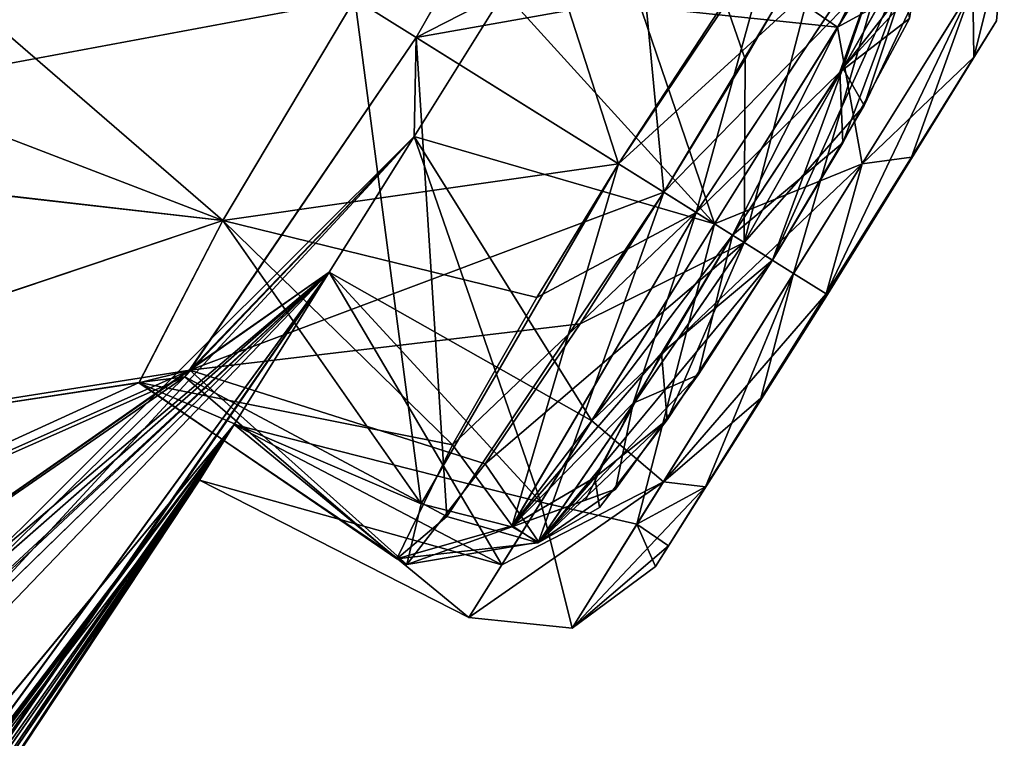
# Model space of a CAD drawing. Units: millimetres. Extents: x -25 to 186, y -179 to 149.
# Drawn here: x 170 to 174, y 105 to 108 of the extents above; entities that cross this region are included whole.
import ezdxf

# ---------------------------------------------------------------- set-up
doc = ezdxf.new("R2010")
doc.units = ezdxf.units.MM
doc.header["$LTSCALE"] = 52.148148
for name, color, linetype in [('493', 7, 'CONTINUOUS'), ('494', 7, 'CONTINUOUS'), ('605', 7, 'CONTINUOUS'), ('606', 7, 'CONTINUOUS'), ('613', 7, 'CONTINUOUS'), ('614', 7, 'CONTINUOUS'), ('617', 7, 'CONTINUOUS'), ('618', 7, 'CONTINUOUS'), ('647', 7, 'CONTINUOUS'), ('648', 7, 'CONTINUOUS'), ('657', 7, 'CONTINUOUS'), ('658', 7, 'CONTINUOUS'), ('787', 7, 'CONTINUOUS'), ('788', 7, 'CONTINUOUS'), ('795', 7, 'CONTINUOUS'), ('796', 7, 'CONTINUOUS')]:
    doc.layers.add(name, color=color, linetype=linetype)

msp = doc.modelspace()

# ---------------------------------------------------------------- linework, layer by layer
at = {"layer": '493', "color": 7, "linetype": 'CONTINUOUS', "true_color": 0xcfd1e0}
for points in [[(171.505, 107.44, -153.5532), (171.8108, 107.5974, -158.3244), (172.1989, 108.6527, -152.8227), (171.505, 107.44, -153.5532)], [(167.1335, 108.2222, -129.5522), (168.5539, 107.0641, -136.7918), (171.2915, 107.5734, -150.1617), (167.1335, 108.2222, -129.5522)], [(171.4976, 107.0961, -158.3244), (171.8108, 107.5974, -158.3244), (171.505, 107.44, -153.5532), (171.4976, 107.0961, -158.3244)], [(171.2915, 107.5734, -150.1617), (168.5539, 107.0641, -136.7918), (170.8333, 106.8045, -150.4162), (171.2915, 107.5734, -150.1617)], [(170.7015, 106.2622, -152.7803), (171.4976, 107.0961, -158.3244), (171.505, 107.44, -153.5532), (170.7015, 106.2622, -152.7803)], [(171.2032, 106.6251, -158.5266), (171.4976, 107.0961, -158.3244), (167.3987, 102.6621, -145.4866), (171.2032, 106.6251, -158.5266)], [(167.3987, 102.6621, -145.4866), (171.4976, 107.0961, -158.3244), (168.3563, 103.966, -145.7976), (167.3987, 102.6621, -145.4866)], [(171.4976, 107.0961, -158.3244), (170.7015, 106.2622, -152.7803), (168.3563, 103.966, -145.7976), (171.4976, 107.0961, -158.3244)], [(168.5539, 107.0641, -136.7918), (168.0098, 105.8553, -137.7879), (170.8333, 106.8045, -150.4162), (168.5539, 107.0641, -136.7918)], [(170.8333, 106.8045, -150.4162), (168.0098, 105.8553, -137.7879), (170.5428, 106.2421, -151.1131), (170.8333, 106.8045, -150.4162)], [(159.3625, 96.2427, -133.0341), (171.2032, 106.6251, -158.5266), (163.7387, 99.3583, -139.4599), (159.3625, 96.2427, -133.0341)], [(171.2032, 106.6251, -158.5266), (159.3625, 96.2427, -133.0341), (169.2854, 103.9957, -153.8903), (171.2032, 106.6251, -158.5266)], [(163.7387, 99.3583, -139.4599), (171.2032, 106.6251, -158.5266), (167.3987, 102.6621, -145.4866), (163.7387, 99.3583, -139.4599)], [(170.8732, 106.097, -159.1496), (171.2032, 106.6251, -158.5266), (168.2237, 102.2956, -155.9046), (170.8732, 106.097, -159.1496)], [(168.2237, 102.2956, -155.9046), (171.2032, 106.6251, -158.5266), (169.0893, 103.5741, -155.4414), (168.2237, 102.2956, -155.9046)], [(169.0893, 103.5741, -155.4414), (171.2032, 106.6251, -158.5266), (169.2854, 103.9957, -153.8903), (169.0893, 103.5741, -155.4414)], [(170.5428, 106.2421, -151.1131), (167.0407, 104.6428, -137.2015), (170.7015, 106.2622, -152.7803), (170.5428, 106.2421, -151.1131)], [(170.7015, 106.2622, -152.7803), (167.0407, 104.6428, -137.2015), (168.8482, 104.9811, -144.6013), (170.7015, 106.2622, -152.7803)], [(168.3563, 103.966, -145.7976), (170.7015, 106.2622, -152.7803), (168.8482, 104.9811, -144.6013), (168.3563, 103.966, -145.7976)], [(168.0098, 105.8553, -137.7879), (167.0407, 104.6428, -137.2015), (170.5428, 106.2421, -151.1131), (168.0098, 105.8553, -137.7879)], [(158.7767, 91.4175, -148.6512), (170.8732, 106.097, -159.1496), (159.6986, 92.5545, -147.8699), (158.7767, 91.4175, -148.6512)], [(170.8732, 106.097, -159.1496), (158.7767, 91.4175, -148.6512), (163.3966, 96.2566, -152.2922), (170.8732, 106.097, -159.1496)], [(159.6986, 92.5545, -147.8699), (170.8732, 106.097, -159.1496), (168.2237, 102.2956, -155.9046), (159.6986, 92.5545, -147.8699)], [(167.6476, 101.371, -158.5944), (170.8732, 106.097, -159.1496), (162.7751, 95.2629, -154.9169), (167.6476, 101.371, -158.5944)], [(162.7751, 95.2629, -154.9169), (170.8732, 106.097, -159.1496), (163.5724, 96.3102, -153.9261), (162.7751, 95.2629, -154.9169)], [(163.5724, 96.3102, -153.9261), (170.8732, 106.097, -159.1496), (163.3966, 96.2566, -152.2922), (163.5724, 96.3102, -153.9261)], [(168.0887, 101.9728, -160), (170.8732, 106.097, -159.1496), (167.6476, 101.371, -158.5944), (168.0887, 101.9728, -160)], [(169.4419, 103.9239, -160), (170.8732, 106.097, -159.1496), (168.0887, 101.9728, -160), (169.4419, 103.9239, -160)], [(170.7526, 105.9038, -160), (170.8732, 106.097, -159.1496), (169.4419, 103.9239, -160), (170.7526, 105.9038, -160)]]:
    msp.add_3dface(points, dxfattribs=at)
at = {"layer": '494', "color": 7, "linetype": 'CONTINUOUS', "true_color": 0xcfd1e0}
for points in [[(167.1352, 108.2249, -190.448), (167.6698, 109.5404, -191.3247), (170.8334, 106.8047, -169.5839), (167.1352, 108.2249, -190.448)], [(167.6698, 109.5404, -191.3247), (171.2915, 107.5734, -169.8383), (170.8334, 106.8047, -169.5839), (167.6698, 109.5404, -191.3247)], [(172.2114, 108.6785, -167.2197), (171.8108, 107.5974, -161.6756), (171.505, 107.44, -166.4468), (172.2114, 108.6785, -167.2197)], [(168.5558, 107.0673, -183.2097), (167.1352, 108.2249, -190.448), (170.8334, 106.8047, -169.5839), (168.5558, 107.0673, -183.2097)], [(171.8108, 107.5974, -161.6756), (171.4976, 107.0961, -161.6756), (171.505, 107.44, -166.4468), (171.8108, 107.5974, -161.6756)], [(171.505, 107.44, -166.4468), (171.4976, 107.0961, -161.6756), (170.7192, 106.2847, -167.1773), (171.505, 107.44, -166.4468)], [(171.4976, 107.0961, -161.6756), (171.2032, 106.6251, -161.4734), (170.7192, 106.2847, -167.1773), (171.4976, 107.0961, -161.6756)], [(168.0115, 105.8579, -182.2126), (168.5558, 107.0673, -183.2097), (170.8334, 106.8047, -169.5839), (168.0115, 105.8579, -182.2126)], [(170.5422, 106.2407, -168.884), (168.0115, 105.8579, -182.2126), (170.8334, 106.8047, -169.5839), (170.5422, 106.2407, -168.884)], [(160.441, 97.5119, -186.9409), (171.2032, 106.6251, -161.4734), (159.3618, 96.2432, -186.9692), (160.441, 97.5119, -186.9409)], [(159.3618, 96.2432, -186.9692), (171.2032, 106.6251, -161.4734), (169.2909, 104.0004, -166.0752), (159.3618, 96.2432, -186.9692)], [(171.2032, 106.6251, -161.4734), (160.441, 97.5119, -186.9409), (163.7409, 99.3616, -180.5409), (171.2032, 106.6251, -161.4734)], [(164.7637, 100.6604, -180.4132), (171.2032, 106.6251, -161.4734), (163.7409, 99.3616, -180.5409), (164.7637, 100.6604, -180.4132)], [(171.2032, 106.6251, -161.4734), (164.7637, 100.6604, -180.4132), (167.4005, 102.6642, -174.5111), (171.2032, 106.6251, -161.4734)], [(168.3563, 103.966, -174.2024), (171.2032, 106.6251, -161.4734), (167.4005, 102.6642, -174.5111), (168.3563, 103.966, -174.2024)], [(168.8483, 104.982, -175.4023), (171.2032, 106.6251, -161.4734), (168.3563, 103.966, -174.2024), (168.8483, 104.982, -175.4023)], [(170.7192, 106.2847, -167.1773), (171.2032, 106.6251, -161.4734), (168.8483, 104.982, -175.4023), (170.7192, 106.2847, -167.1773)], [(171.2032, 106.6251, -161.4734), (170.8732, 106.097, -160.8504), (169.2909, 104.0004, -166.0752), (171.2032, 106.6251, -161.4734)], [(167.043, 104.6461, -182.7982), (168.0115, 105.8579, -182.2126), (170.7192, 106.2847, -167.1773), (167.043, 104.6461, -182.7982)], [(167.043, 104.6461, -182.7982), (170.7192, 106.2847, -167.1773), (168.8483, 104.982, -175.4023), (167.043, 104.6461, -182.7982)], [(170.7192, 106.2847, -167.1773), (168.0115, 105.8579, -182.2126), (170.5422, 106.2407, -168.884), (170.7192, 106.2847, -167.1773)], [(170.8732, 106.097, -160.8504), (159.6995, 92.556, -172.1327), (168.2477, 102.3292, -164.0875), (170.8732, 106.097, -160.8504)], [(159.6995, 92.556, -172.1327), (170.8732, 106.097, -160.8504), (163.3951, 96.2551, -167.7109), (159.6995, 92.556, -172.1327)], [(170.8732, 106.097, -160.8504), (170.7526, 105.9038, -160), (163.3951, 96.2551, -167.7109), (170.8732, 106.097, -160.8504)], [(169.0893, 103.5741, -164.5586), (170.8732, 106.097, -160.8504), (168.2477, 102.3292, -164.0875), (169.0893, 103.5741, -164.5586)], [(169.2909, 104.0004, -166.0752), (170.8732, 106.097, -160.8504), (169.0893, 103.5741, -164.5586), (169.2909, 104.0004, -166.0752)], [(170.7526, 105.9038, -160), (167.6364, 101.3556, -161.4182), (163.3951, 96.2551, -167.7109), (170.7526, 105.9038, -160)], [(170.7526, 105.9038, -160), (169.4419, 103.9239, -160), (167.6364, 101.3556, -161.4182), (170.7526, 105.9038, -160)]]:
    msp.add_3dface(points, dxfattribs=at)
at = {"layer": '605', "color": 7, "linetype": 'CONTINUOUS', "true_color": 0xfffff2}
for points in [[(172.2114, 108.6785, -167.2197), (171.505, 107.44, -166.4468), (172.8295, 107.6756, -166.8353), (172.2114, 108.6785, -167.2197)], [(171.2915, 107.5734, -169.8383), (171.7817, 108.3223, -169.5838), (172.2078, 107.0008, -169.7683), (171.2915, 107.5734, -169.8383)], [(172.2078, 107.0008, -169.7683), (171.7817, 108.3223, -169.5838), (172.7554, 107.8389, -169.4188), (172.2078, 107.0008, -169.7683)], [(172.8295, 107.6756, -166.8353), (171.505, 107.44, -166.4468), (172.3653, 106.9024, -166.5587), (172.8295, 107.6756, -166.8353)]]:
    msp.add_3dface(points, dxfattribs=at)
at = {"layer": '606', "color": 7, "linetype": 'CONTINUOUS', "true_color": 0xfffff2}
for points in [[(170.8334, 106.8047, -169.5839), (171.2915, 107.5734, -169.8383), (171.5225, 105.8214, -169.0124), (170.8334, 106.8047, -169.5839)], [(171.2915, 107.5734, -169.8383), (172.2078, 107.0008, -169.7683), (171.5225, 105.8214, -169.0124), (171.2915, 107.5734, -169.8383)], [(171.505, 107.44, -166.4468), (170.7192, 106.2847, -167.1773), (172.3653, 106.9024, -166.5587), (171.505, 107.44, -166.4468)], [(172.3653, 106.9024, -166.5587), (170.7192, 106.2847, -167.1773), (172.074, 106.4465, -166.6524), (172.3653, 106.9024, -166.5587)], [(170.5422, 106.2407, -168.884), (170.8334, 106.8047, -169.5839), (171.5225, 105.8214, -169.0124), (170.5422, 106.2407, -168.884)], [(172.074, 106.4465, -166.6524), (170.7192, 106.2847, -167.1773), (171.7447, 105.9597, -167.0212), (172.074, 106.4465, -166.6524)], [(170.7192, 106.2847, -167.1773), (170.5422, 106.2407, -168.884), (171.4725, 105.6108, -167.8164), (170.7192, 106.2847, -167.1773)], [(171.7447, 105.9597, -167.0212), (170.7192, 106.2847, -167.1773), (171.4725, 105.6108, -167.8164), (171.7447, 105.9597, -167.0212)], [(171.4725, 105.6108, -167.8164), (170.5422, 106.2407, -168.884), (171.5225, 105.8214, -169.0124), (171.4725, 105.6108, -167.8164)]]:
    msp.add_3dface(points, dxfattribs=at)
at = {"layer": '613', "color": 7, "linetype": 'CONTINUOUS', "true_color": 0xfffff2}
for points in [[(171.2915, 107.5734, -150.1617), (170.8333, 106.8045, -150.4162), (172.2078, 107.0008, -150.2317), (171.2915, 107.5734, -150.1617)], [(170.7015, 106.2622, -152.7803), (171.505, 107.44, -153.5532), (171.6119, 105.7775, -152.7014), (170.7015, 106.2622, -152.7803)], [(171.6119, 105.7775, -152.7014), (171.505, 107.44, -153.5532), (172.3653, 106.9024, -153.4413), (171.6119, 105.7775, -152.7014)], [(172.2078, 107.0008, -150.2317), (170.8333, 106.8045, -150.4162), (171.9244, 106.537, -150.3263), (172.2078, 107.0008, -150.2317)], [(170.8333, 106.8045, -150.4162), (170.5428, 106.2421, -151.1131), (171.6306, 106.0261, -150.6982), (170.8333, 106.8045, -150.4162)], [(171.9244, 106.537, -150.3263), (170.8333, 106.8045, -150.4162), (171.6306, 106.0261, -150.6982), (171.9244, 106.537, -150.3263)], [(170.5428, 106.2421, -151.1131), (170.7015, 106.2622, -152.7803), (171.4378, 105.63, -151.4993), (170.5428, 106.2421, -151.1131)], [(171.4378, 105.63, -151.4993), (170.7015, 106.2622, -152.7803), (171.6119, 105.7775, -152.7014), (171.4378, 105.63, -151.4993)], [(171.6306, 106.0261, -150.6982), (170.5428, 106.2421, -151.1131), (171.4378, 105.63, -151.4993), (171.6306, 106.0261, -150.6982)]]:
    msp.add_3dface(points, dxfattribs=at)
at = {"layer": '614', "color": 7, "linetype": 'CONTINUOUS', "true_color": 0xfffff2}
for points in [[(171.505, 107.44, -153.5532), (172.1989, 108.6527, -152.8227), (172.3653, 106.9024, -153.4413), (171.505, 107.44, -153.5532)], [(172.3653, 106.9024, -153.4413), (172.1989, 108.6527, -152.8227), (172.6474, 107.3642, -153.3476), (172.3653, 106.9024, -153.4413)], [(172.6474, 107.3642, -153.3476), (172.1989, 108.6527, -152.8227), (172.9406, 107.8735, -152.9788), (172.6474, 107.3642, -153.3476)], [(171.2915, 107.5734, -150.1617), (172.2078, 107.0008, -150.2317), (172.9674, 108.1338, -150.9876), (171.2915, 107.5734, -150.1617)]]:
    msp.add_3dface(points, dxfattribs=at)
at = {"layer": '617', "color": 7, "linetype": 'CONTINUOUS', "true_color": 0xfffff2}
for points in [[(172.1052, 108.0685, -158.5266), (171.8108, 107.5974, -158.3244), (172.968, 107.475, -158.6057), (172.1052, 108.0685, -158.5266)], [(173.2802, 107.9748, -159.195), (172.1052, 108.0685, -158.5266), (172.968, 107.475, -158.6057), (173.2802, 107.9748, -159.195)], [(171.8108, 107.5974, -158.3244), (171.4976, 107.0961, -158.3244), (172.5414, 106.7924, -158.3901), (171.8108, 107.5974, -158.3244)], [(172.968, 107.475, -158.6057), (171.8108, 107.5974, -158.3244), (172.5414, 106.7924, -158.3901), (172.968, 107.475, -158.6057)], [(171.4976, 107.0961, -158.3244), (171.2032, 106.6251, -158.5266), (172.1148, 106.1097, -158.6057), (171.4976, 107.0961, -158.3244)], [(172.5414, 106.7924, -158.3901), (171.4976, 107.0961, -158.3244), (172.1148, 106.1097, -158.6057), (172.5414, 106.7924, -158.3901)], [(171.2032, 106.6251, -158.5266), (170.8732, 106.097, -159.1496), (171.8026, 105.61, -159.195), (171.2032, 106.6251, -158.5266)], [(172.1148, 106.1097, -158.6057), (171.2032, 106.6251, -158.5266), (171.8026, 105.61, -159.195), (172.1148, 106.1097, -158.6057)], [(170.8732, 106.097, -159.1496), (170.7526, 105.9038, -160), (171.8026, 105.61, -159.195), (170.8732, 106.097, -159.1496)], [(171.8026, 105.61, -159.195), (170.7526, 105.9038, -160), (171.6883, 105.4271, -160), (171.8026, 105.61, -159.195)]]:
    msp.add_3dface(points, dxfattribs=at)
at = {"layer": '618', "color": 7, "linetype": 'CONTINUOUS', "true_color": 0xfffff2}
for points in [[(171.8108, 107.5974, -161.6756), (172.1052, 108.0685, -161.4734), (172.5414, 106.7924, -161.61), (171.8108, 107.5974, -161.6756)], [(172.5414, 106.7924, -161.61), (172.1052, 108.0685, -161.4734), (173.1447, 107.7578, -161.1384), (172.5414, 106.7924, -161.61)], [(171.4976, 107.0961, -161.6756), (171.8108, 107.5974, -161.6756), (172.5414, 106.7924, -161.61), (171.4976, 107.0961, -161.6756)], [(171.2032, 106.6251, -161.4734), (171.4976, 107.0961, -161.6756), (171.9381, 105.827, -161.1384), (171.2032, 106.6251, -161.4734)], [(171.9381, 105.827, -161.1384), (171.4976, 107.0961, -161.6756), (172.5414, 106.7924, -161.61), (171.9381, 105.827, -161.1384)], [(170.8732, 106.097, -160.8504), (171.2032, 106.6251, -161.4734), (171.9381, 105.827, -161.1384), (170.8732, 106.097, -160.8504)], [(170.7526, 105.9038, -160), (170.8732, 106.097, -160.8504), (171.6883, 105.4271, -160), (170.7526, 105.9038, -160)], [(171.6883, 105.4271, -160), (170.8732, 106.097, -160.8504), (171.9381, 105.827, -161.1384), (171.6883, 105.4271, -160)]]:
    msp.add_3dface(points, dxfattribs=at)
at = {"layer": '647', "color": 7, "linetype": 'CONTINUOUS', "true_color": 0xfffff2}
for points in [[(173.441, 107.3708, -159.4416), (172.9332, 106.5476, -160), (173.5203, 107.4977, -160), (173.441, 107.3708, -159.4416)], [(173.5203, 107.4977, -160), (172.9332, 106.5476, -160), (173.441, 107.3708, -160.5584), (173.5203, 107.4977, -160)], [(173.2244, 107.0241, -159.0328), (172.9332, 106.5476, -160), (173.441, 107.3708, -159.4416), (173.2244, 107.0241, -159.0328)], [(173.441, 107.3708, -160.5584), (172.9332, 106.5476, -160), (173.2244, 107.0241, -160.9672), (173.441, 107.3708, -160.5584)], [(172.932, 106.5483, -160.5584), (172.9284, 106.5505, -161.1169), (173.2244, 107.0241, -160.9672), (172.932, 106.5483, -160.5584)], [(172.9284, 106.5505, -158.8831), (172.9332, 106.5476, -160), (173.2244, 107.0241, -159.0328), (172.9284, 106.5505, -158.8831)], [(172.9332, 106.5476, -160), (172.932, 106.5483, -160.5584), (173.2244, 107.0241, -160.9672), (172.9332, 106.5476, -160)], [(172.932, 106.5483, -159.4416), (172.9332, 106.5476, -160), (172.9284, 106.5505, -158.8831), (172.932, 106.5483, -159.4416)]]:
    msp.add_3dface(points, dxfattribs=at)
at = {"layer": '648', "color": 7, "linetype": 'CONTINUOUS', "true_color": 0xfffff2}
for points in [[(173.2662, 107.6386, -168.0399), (173.0609, 107.204, -167.2785), (172.9862, 107.3335, -169.0684), (173.2662, 107.6386, -168.0399)], [(173.206, 107.6157, -151.4321), (172.9761, 107.3191, -150.9192), (173.2175, 107.5051, -152.3593), (173.206, 107.6157, -151.4321)], [(173.2175, 107.5051, -152.3593), (172.9761, 107.3191, -150.9192), (172.9867, 107.0735, -152.8066), (173.2175, 107.5051, -152.3593)], [(172.9862, 107.3335, -169.0684), (172.742, 106.6671, -167.0874), (172.6029, 106.7539, -169.3111), (172.9862, 107.3335, -169.0684)], [(172.9761, 107.3191, -150.9192), (172.6029, 106.7539, -150.6889), (172.9867, 107.0735, -152.8066), (172.9761, 107.3191, -150.9192)], [(173.0609, 107.204, -167.2785), (172.742, 106.6671, -167.0874), (172.9862, 107.3335, -169.0684), (173.0609, 107.204, -167.2785)], [(172.6029, 106.7539, -150.6889), (172.742, 106.6671, -152.9126), (172.9867, 107.0735, -152.8066), (172.6029, 106.7539, -150.6889)], [(172.2585, 106.1708, -169.0808), (172.6029, 106.7539, -169.3111), (172.4839, 106.2689, -167.1934), (172.2585, 106.1708, -169.0808)], [(172.3565, 106.3446, -150.7964), (172.742, 106.6671, -152.9126), (172.6029, 106.7539, -150.6889), (172.3565, 106.3446, -150.7964)], [(172.6029, 106.7539, -169.3111), (172.742, 106.6671, -167.0874), (172.4839, 106.2689, -167.1934), (172.6029, 106.7539, -169.3111)], [(172.3763, 106.1126, -152.6915), (172.742, 106.6671, -152.9126), (172.3565, 106.3446, -150.7964), (172.3763, 106.1126, -152.6915)], [(172.3816, 105.6755, -160.4274), (172.9332, 106.5476, -160), (172.3366, 105.6034, -160), (172.3816, 105.6755, -160.4274)], [(172.3366, 105.6034, -160), (172.9332, 106.5476, -160), (172.3816, 105.6754, -159.5727), (172.3366, 105.6034, -160)], [(172.51, 105.8808, -160.7898), (172.9332, 106.5476, -160), (172.3816, 105.6755, -160.4274), (172.51, 105.8808, -160.7898)], [(172.3816, 105.6754, -159.5727), (172.9332, 106.5476, -160), (172.5099, 105.8807, -159.2103), (172.3816, 105.6754, -159.5727)], [(172.5099, 105.8807, -159.2103), (172.9332, 106.5476, -160), (172.7019, 106.1881, -158.9682), (172.5099, 105.8807, -159.2103)], [(172.702, 106.1881, -161.0318), (172.9332, 106.5476, -160), (172.51, 105.8808, -160.7898), (172.702, 106.1881, -161.0318)], [(172.932, 106.5483, -159.4416), (172.9284, 106.5505, -158.8831), (172.7019, 106.1881, -158.9682), (172.932, 106.5483, -159.4416)], [(172.9332, 106.5476, -160), (172.932, 106.5483, -159.4416), (172.7019, 106.1881, -158.9682), (172.9332, 106.5476, -160)], [(172.9284, 106.5505, -161.1169), (172.9332, 106.5476, -160), (172.702, 106.1881, -161.0318), (172.9284, 106.5505, -161.1169)], [(172.9284, 106.5505, -161.1169), (172.932, 106.5483, -160.5584), (172.9332, 106.5476, -160), (172.9284, 106.5505, -161.1169)], [(172.1257, 105.9123, -151.2489), (172.3763, 106.1126, -152.6915), (172.3565, 106.3446, -150.7964), (172.1257, 105.9123, -151.2489)], [(172.1972, 105.8723, -167.6407), (172.2585, 106.1708, -169.0808), (172.4839, 106.2689, -167.1934), (172.1972, 105.8723, -167.6407)], [(172.0928, 105.8341, -168.5679), (172.2585, 106.1708, -169.0808), (172.1972, 105.8723, -167.6407), (172.0928, 105.8341, -168.5679)], [(172.1421, 105.8086, -152.1824), (172.3763, 106.1126, -152.6915), (172.1257, 105.9123, -151.2489), (172.1421, 105.8086, -152.1824)]]:
    msp.add_3dface(points, dxfattribs=at)
at = {"layer": '657', "color": 7, "linetype": 'CONTINUOUS', "true_color": 0xfffff2}
for points in [[(173.2802, 107.9748, -159.195), (172.968, 107.475, -158.6057), (173.5472, 107.7917, -159.5515), (173.2802, 107.9748, -159.195)], [(173.5472, 107.7917, -159.5515), (172.968, 107.475, -158.6057), (173.0533, 107.0014, -158.6196), (173.5472, 107.7917, -159.5515)], [(173.441, 107.3708, -159.4416), (173.5472, 107.7917, -159.5515), (173.0533, 107.0014, -158.6196), (173.441, 107.3708, -159.4416)], [(173.441, 107.3708, -160.5584), (173.4379, 107.6169, -160.8532), (173.5472, 107.7917, -159.5515), (173.441, 107.3708, -160.5584)], [(173.441, 107.3708, -159.4416), (173.5203, 107.4977, -160), (173.5472, 107.7917, -159.5515), (173.441, 107.3708, -159.4416)], [(173.5203, 107.4977, -160), (173.441, 107.3708, -160.5584), (173.5472, 107.7917, -159.5515), (173.5203, 107.4977, -160)], [(172.5414, 106.7924, -161.61), (173.1447, 107.7578, -161.1384), (172.8156, 106.621, -161.4515), (172.5414, 106.7924, -161.61)], [(172.8156, 106.621, -161.4515), (173.1447, 107.7578, -161.1384), (173.4379, 107.6169, -160.8532), (172.8156, 106.621, -161.4515)], [(172.9284, 106.5505, -161.1169), (172.8156, 106.621, -161.4515), (173.4379, 107.6169, -160.8532), (172.9284, 106.5505, -161.1169)], [(173.2244, 107.0241, -160.9672), (172.9284, 106.5505, -161.1169), (173.4379, 107.6169, -160.8532), (173.2244, 107.0241, -160.9672)], [(173.441, 107.3708, -160.5584), (173.2244, 107.0241, -160.9672), (173.4379, 107.6169, -160.8532), (173.441, 107.3708, -160.5584)], [(172.968, 107.475, -158.6057), (172.5414, 106.7924, -158.3901), (173.0533, 107.0014, -158.6196), (172.968, 107.475, -158.6057)], [(173.2244, 107.0241, -159.0328), (173.441, 107.3708, -159.4416), (173.0533, 107.0014, -158.6196), (173.2244, 107.0241, -159.0328)], [(172.9284, 106.5505, -158.8831), (173.2244, 107.0241, -159.0328), (173.0533, 107.0014, -158.6196), (172.9284, 106.5505, -158.8831)], [(172.5414, 106.7924, -158.3901), (172.1148, 106.1097, -158.6057), (173.0533, 107.0014, -158.6196), (172.5414, 106.7924, -158.3901)], [(173.0533, 107.0014, -158.6196), (172.1148, 106.1097, -158.6057), (172.3635, 105.8975, -158.8257), (173.0533, 107.0014, -158.6196)], [(172.9284, 106.5505, -158.8831), (173.0533, 107.0014, -158.6196), (172.3635, 105.8975, -158.8257), (172.9284, 106.5505, -158.8831)], [(172.7019, 106.1881, -158.9682), (172.9284, 106.5505, -158.8831), (172.3635, 105.8975, -158.8257), (172.7019, 106.1881, -158.9682)], [(172.5099, 105.8807, -159.2103), (172.7019, 106.1881, -158.9682), (172.3635, 105.8975, -158.8257), (172.5099, 105.8807, -159.2103)], [(172.1148, 106.1097, -158.6057), (171.8026, 105.61, -159.195), (172.3635, 105.8975, -158.8257), (172.1148, 106.1097, -158.6057)], [(171.8026, 105.61, -159.195), (171.6883, 105.4271, -160), (172.3635, 105.8975, -158.8257), (171.8026, 105.61, -159.195)], [(172.3635, 105.8975, -158.8257), (171.6883, 105.4271, -160), (172.0465, 105.3901, -160), (172.3635, 105.8975, -158.8257)], [(172.5099, 105.8807, -159.2103), (172.3635, 105.8975, -158.8257), (172.0465, 105.3901, -160), (172.5099, 105.8807, -159.2103)], [(172.3816, 105.6754, -159.5727), (172.5099, 105.8807, -159.2103), (172.0465, 105.3901, -160), (172.3816, 105.6754, -159.5727)], [(172.3366, 105.6034, -160), (172.3816, 105.6754, -159.5727), (172.0465, 105.3901, -160), (172.3366, 105.6034, -160)]]:
    msp.add_3dface(points, dxfattribs=at)
at = {"layer": '658', "color": 7, "linetype": 'CONTINUOUS', "true_color": 0xfffff2}
for points in [[(171.9381, 105.827, -161.1384), (172.5414, 106.7924, -161.61), (172.2717, 105.7506, -161.0264), (171.9381, 105.827, -161.1384)], [(172.5414, 106.7924, -161.61), (172.8156, 106.621, -161.4515), (172.2717, 105.7506, -161.0264), (172.5414, 106.7924, -161.61)], [(172.8156, 106.621, -161.4515), (172.51, 105.8808, -160.7898), (172.2717, 105.7506, -161.0264), (172.8156, 106.621, -161.4515)], [(172.702, 106.1881, -161.0318), (172.51, 105.8808, -160.7898), (172.8156, 106.621, -161.4515), (172.702, 106.1881, -161.0318)], [(172.9284, 106.5505, -161.1169), (172.702, 106.1881, -161.0318), (172.8156, 106.621, -161.4515), (172.9284, 106.5505, -161.1169)], [(172.51, 105.8808, -160.7898), (172.3816, 105.6755, -160.4274), (172.2717, 105.7506, -161.0264), (172.51, 105.8808, -160.7898)], [(171.6883, 105.4271, -160), (171.9381, 105.827, -161.1384), (172.0465, 105.3901, -160), (171.6883, 105.4271, -160)], [(172.0465, 105.3901, -160), (171.9381, 105.827, -161.1384), (172.2717, 105.7506, -161.0264), (172.0465, 105.3901, -160)], [(172.3366, 105.6034, -160), (172.0465, 105.3901, -160), (172.2717, 105.7506, -161.0264), (172.3366, 105.6034, -160)], [(172.3816, 105.6755, -160.4274), (172.3366, 105.6034, -160), (172.2717, 105.7506, -161.0264), (172.3816, 105.6755, -160.4274)]]:
    msp.add_3dface(points, dxfattribs=at)
at = {"layer": '787', "color": 7, "linetype": 'CONTINUOUS', "true_color": 0xfffff2}
for points in [[(171.5225, 105.8214, -169.0124), (172.2078, 107.0008, -169.7683), (171.8371, 105.7412, -168.9116), (171.5225, 105.8214, -169.0124)], [(171.8371, 105.7412, -168.9116), (172.2078, 107.0008, -169.7683), (172.4774, 106.8324, -169.6262), (171.8371, 105.7412, -168.9116)], [(172.3653, 106.9024, -166.5587), (172.074, 106.4465, -166.6524), (172.6435, 106.7286, -166.7341), (172.3653, 106.9024, -166.5587)], [(172.2585, 106.1708, -169.0808), (171.8371, 105.7412, -168.9116), (172.4774, 106.8324, -169.6262), (172.2585, 106.1708, -169.0808)], [(172.6029, 106.7539, -169.3111), (172.2585, 106.1708, -169.0808), (172.4774, 106.8324, -169.6262), (172.6029, 106.7539, -169.3111)], [(172.074, 106.4465, -166.6524), (171.7447, 105.9597, -167.0212), (172.6435, 106.7286, -166.7341), (172.074, 106.4465, -166.6524)], [(172.6435, 106.7286, -166.7341), (171.7447, 105.9597, -167.0212), (171.9305, 105.6883, -167.4581), (172.6435, 106.7286, -166.7341)], [(172.742, 106.6671, -167.0874), (172.6435, 106.7286, -166.7341), (171.9305, 105.6883, -167.4581), (172.742, 106.6671, -167.0874)], [(172.4839, 106.2689, -167.1934), (172.742, 106.6671, -167.0874), (171.9305, 105.6883, -167.4581), (172.4839, 106.2689, -167.1934)], [(172.1972, 105.8723, -167.6407), (172.4839, 106.2689, -167.1934), (171.9305, 105.6883, -167.4581), (172.1972, 105.8723, -167.6407)], [(172.2585, 106.1708, -169.0808), (172.0928, 105.8341, -168.5679), (171.8371, 105.7412, -168.9116), (172.2585, 106.1708, -169.0808)], [(171.7447, 105.9597, -167.0212), (171.4725, 105.6108, -167.8164), (171.9305, 105.6883, -167.4581), (171.7447, 105.9597, -167.0212)], [(172.0928, 105.8341, -168.5679), (172.1972, 105.8723, -167.6407), (171.8371, 105.7412, -168.9116), (172.0928, 105.8341, -168.5679)], [(172.1972, 105.8723, -167.6407), (171.9305, 105.6883, -167.4581), (171.8371, 105.7412, -168.9116), (172.1972, 105.8723, -167.6407)], [(171.4725, 105.6108, -167.8164), (171.5225, 105.8214, -169.0124), (171.8371, 105.7412, -168.9116), (171.4725, 105.6108, -167.8164)], [(171.9305, 105.6883, -167.4581), (171.4725, 105.6108, -167.8164), (171.8371, 105.7412, -168.9116), (171.9305, 105.6883, -167.4581)]]:
    msp.add_3dface(points, dxfattribs=at)
at = {"layer": '788', "color": 7, "linetype": 'CONTINUOUS', "true_color": 0xfffff2}
for points in [[(172.4774, 106.8324, -169.6262), (172.7554, 107.8389, -169.4188), (173.1761, 107.8845, -168.9154), (172.4774, 106.8324, -169.6262)], [(172.6029, 106.7539, -169.3111), (172.4774, 106.8324, -169.6262), (173.1761, 107.8845, -168.9154), (172.6029, 106.7539, -169.3111)], [(172.9862, 107.3335, -169.0684), (172.6029, 106.7539, -169.3111), (173.1761, 107.8845, -168.9154), (172.9862, 107.3335, -169.0684)], [(173.2662, 107.6386, -168.0399), (172.9862, 107.3335, -169.0684), (173.1761, 107.8845, -168.9154), (173.2662, 107.6386, -168.0399)], [(172.2078, 107.0008, -169.7683), (172.7554, 107.8389, -169.4188), (172.4774, 106.8324, -169.6262), (172.2078, 107.0008, -169.7683)], [(172.8295, 107.6756, -166.8353), (172.3653, 106.9024, -166.5587), (173.2665, 107.8267, -167.4604), (172.8295, 107.6756, -166.8353)], [(172.3653, 106.9024, -166.5587), (172.6435, 106.7286, -166.7341), (173.2665, 107.8267, -167.4604), (172.3653, 106.9024, -166.5587)], [(172.6435, 106.7286, -166.7341), (173.0609, 107.204, -167.2785), (173.2665, 107.8267, -167.4604), (172.6435, 106.7286, -166.7341)], [(173.0609, 107.204, -167.2785), (173.2662, 107.6386, -168.0399), (173.2665, 107.8267, -167.4604), (173.0609, 107.204, -167.2785)], [(172.742, 106.6671, -167.0874), (173.0609, 107.204, -167.2785), (172.6435, 106.7286, -166.7341), (172.742, 106.6671, -167.0874)]]:
    msp.add_3dface(points, dxfattribs=at)
at = {"layer": '795', "color": 7, "linetype": 'CONTINUOUS', "true_color": 0xfffff2}
for points in [[(172.9674, 108.1338, -150.9876), (172.2078, 107.0008, -150.2317), (173.1775, 107.8862, -151.0884), (172.9674, 108.1338, -150.9876)], [(173.1775, 107.8862, -151.0884), (172.2078, 107.0008, -150.2317), (172.4774, 106.8324, -150.3738), (173.1775, 107.8862, -151.0884)], [(172.9761, 107.3191, -150.9192), (173.1775, 107.8862, -151.0884), (172.4774, 106.8324, -150.3738), (172.9761, 107.3191, -150.9192)], [(172.6474, 107.3642, -153.3476), (172.9406, 107.8735, -152.9788), (172.6435, 106.7286, -153.266), (172.6474, 107.3642, -153.3476)], [(172.6435, 106.7286, -153.266), (172.9406, 107.8735, -152.9788), (173.266, 107.8255, -152.5419), (172.6435, 106.7286, -153.266)], [(172.9761, 107.3191, -150.9192), (173.206, 107.6157, -151.4321), (173.1775, 107.8862, -151.0884), (172.9761, 107.3191, -150.9192)], [(172.742, 106.6671, -152.9126), (172.6435, 106.7286, -153.266), (173.266, 107.8255, -152.5419), (172.742, 106.6671, -152.9126)], [(172.9867, 107.0735, -152.8066), (172.742, 106.6671, -152.9126), (173.266, 107.8255, -152.5419), (172.9867, 107.0735, -152.8066)], [(173.2175, 107.5051, -152.3593), (172.9867, 107.0735, -152.8066), (173.266, 107.8255, -152.5419), (173.2175, 107.5051, -152.3593)], [(172.3653, 106.9024, -153.4413), (172.6474, 107.3642, -153.3476), (172.6435, 106.7286, -153.266), (172.3653, 106.9024, -153.4413)], [(172.6029, 106.7539, -150.6889), (172.9761, 107.3191, -150.9192), (172.4774, 106.8324, -150.3738), (172.6029, 106.7539, -150.6889)]]:
    msp.add_3dface(points, dxfattribs=at)
at = {"layer": '796', "color": 7, "linetype": 'CONTINUOUS', "true_color": 0xfffff2}
for points in [[(172.2078, 107.0008, -150.2317), (171.9244, 106.537, -150.3263), (172.4774, 106.8324, -150.3738), (172.2078, 107.0008, -150.2317)], [(171.6119, 105.7775, -152.7014), (172.3653, 106.9024, -153.4413), (171.9282, 105.6854, -152.5356), (171.6119, 105.7775, -152.7014)], [(172.3653, 106.9024, -153.4413), (172.6435, 106.7286, -153.266), (171.9282, 105.6854, -152.5356), (172.3653, 106.9024, -153.4413)], [(171.9244, 106.537, -150.3263), (171.6306, 106.0261, -150.6982), (172.4774, 106.8324, -150.3738), (171.9244, 106.537, -150.3263)], [(172.4774, 106.8324, -150.3738), (171.6306, 106.0261, -150.6982), (171.8387, 105.7445, -151.082), (172.4774, 106.8324, -150.3738)], [(172.6029, 106.7539, -150.6889), (172.4774, 106.8324, -150.3738), (171.8387, 105.7445, -151.082), (172.6029, 106.7539, -150.6889)], [(172.3565, 106.3446, -150.7964), (172.6029, 106.7539, -150.6889), (171.8387, 105.7445, -151.082), (172.3565, 106.3446, -150.7964)], [(172.6435, 106.7286, -153.266), (172.3763, 106.1126, -152.6915), (171.9282, 105.6854, -152.5356), (172.6435, 106.7286, -153.266)], [(172.742, 106.6671, -152.9126), (172.3763, 106.1126, -152.6915), (172.6435, 106.7286, -153.266), (172.742, 106.6671, -152.9126)], [(172.1257, 105.9123, -151.2489), (172.3565, 106.3446, -150.7964), (171.8387, 105.7445, -151.082), (172.1257, 105.9123, -151.2489)], [(172.3763, 106.1126, -152.6915), (172.1421, 105.8086, -152.1824), (171.9282, 105.6854, -152.5356), (172.3763, 106.1126, -152.6915)], [(171.6306, 106.0261, -150.6982), (171.4378, 105.63, -151.4993), (171.8387, 105.7445, -151.082), (171.6306, 106.0261, -150.6982)], [(172.1257, 105.9123, -151.2489), (171.8387, 105.7445, -151.082), (171.9282, 105.6854, -152.5356), (172.1257, 105.9123, -151.2489)], [(172.1421, 105.8086, -152.1824), (172.1257, 105.9123, -151.2489), (171.9282, 105.6854, -152.5356), (172.1421, 105.8086, -152.1824)], [(171.4378, 105.63, -151.4993), (171.6119, 105.7775, -152.7014), (171.9282, 105.6854, -152.5356), (171.4378, 105.63, -151.4993)], [(171.8387, 105.7445, -151.082), (171.4378, 105.63, -151.4993), (171.9282, 105.6854, -152.5356), (171.8387, 105.7445, -151.082)]]:
    msp.add_3dface(points, dxfattribs=at)

doc.saveas('drawing.dxf')
